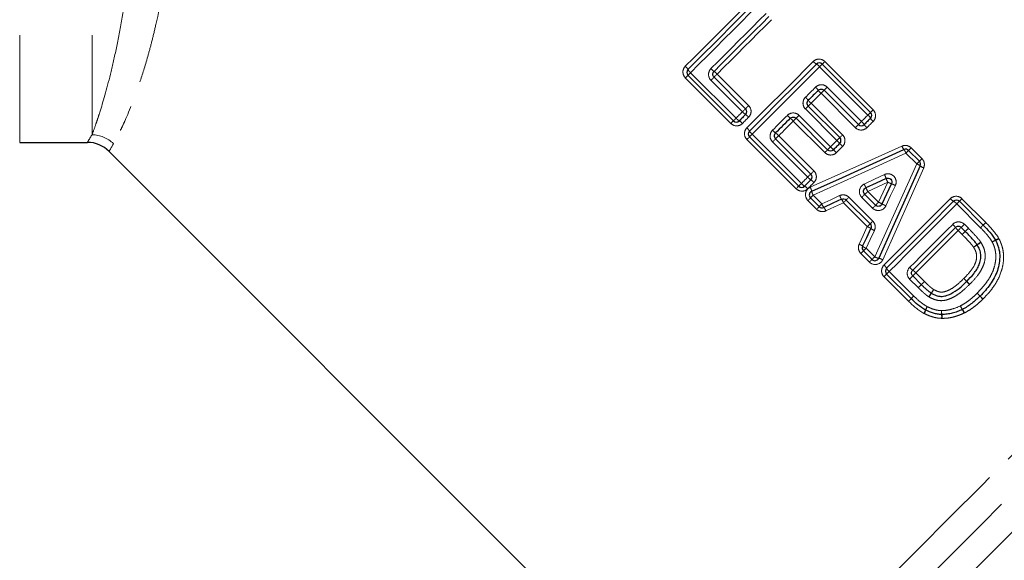
# Model space of a CAD drawing. Units: millimetres. Extents: x 106 to 305, y 25 to 292.
# Drawn here: x 183 to 230, y 156 to 182 of the extents above; entities that cross this region are included whole.
import ezdxf

# ---------------------------------------------------------------- set-up
doc = ezdxf.new("R2010")
doc.units = ezdxf.units.MM
doc.linetypes.add('PHANTOM', pattern=[12.7, 6.35, -1.27, 1.27, -1.27, 1.27, -1.27])

msp = doc.modelspace()

# ---------------------------------------------------------------- linework, layer by layer
at = {"color": 8, "linetype": 'PHANTOM', "lineweight": 18}
for p, q in [((182.582, 231.893), (182.582, 175.893)), ((186.096, 231.893), (186.096, 176.266)), ((223.799, 177.219), (221.453, 179.565)), ((221.708, 179.82), (224.054, 177.473)), ((217.138, 176.813), (214.928, 179.023)), ((215.183, 179.278), (217.393, 177.068)), ((216.473, 179.208), (218.004, 177.678)), ((217.702, 177.377), (216.172, 178.907)), ((221.824, 178.576), (223.49, 176.91)), ((223.189, 176.608), (221.523, 178.275)), ((222.293, 175.984), (220.762, 177.514)), ((221.039, 177.791), (222.569, 176.26)), ((220.454, 177.205), (221.984, 175.675)), ((221.704, 175.395), (220.174, 176.926)), ((218.175, 176.286), (220.566, 173.895)), ((219.465, 176.217), (221.176, 174.505)), ((220.311, 173.64), (217.92, 176.032)), ((220.875, 174.204), (219.163, 175.915)), ((225.902, 175.626), (226.427, 175.101)), ((226.172, 174.846), (225.647, 175.371)), ((221.139, 173.322), (221.561, 172.901)), ((222.879, 173.227), (224.038, 172.068)), ((224.027, 172.696), (223.504, 173.219)), ((223.793, 173.508), (224.316, 172.985)), ((221.306, 172.646), (220.884, 173.067)), ((223.77, 171.8), (222.611, 172.959)), ((229.271, 171.746), (228.116, 172.902)), ((228.371, 173.157), (229.526, 172.001)), ((228.487, 171.913), (228.682, 171.718)), ((229.526, 172.001), (229.4, 171.875)), ((228.38, 171.417), (228.186, 171.611)), ((223.874, 170.077), (223.457, 170.495)), ((223.712, 170.749), (224.129, 170.332)), ((224.838, 169.623), (226.031, 168.43)), ((226.128, 169.554), (226.546, 169.136)), ((225.776, 168.176), (224.583, 169.368)), ((226.244, 168.835), (225.827, 169.252)), ((228.599, 169.135), (228.739, 168.992))]:
    msp.add_line(p, q, dxfattribs=at)
at = {"color": 7, "linetype": 'Continuous', "lineweight": 25}
for p, q in [((221.582, 179.693), (223.928, 177.347)), ((217.265, 176.939), (215.054, 179.149)), ((216.324, 179.059), (217.854, 177.529)), ((223.339, 176.758), (221.672, 178.424)), ((220.902, 177.654), (222.432, 176.123)), ((221.843, 175.534), (220.312, 177.064)), ((220.438, 173.766), (218.046, 176.158)), ((182.582, 175.893), (185.872, 175.893)), ((219.315, 176.067), (221.027, 174.356)), ((186.929, 175.455), (216.245, 146.139)), ((225.775, 175.5), (226.3, 174.975)), ((223.65, 173.365), (224.173, 172.841)), ((221.432, 172.772), (221.01, 173.194)), ((223.903, 171.933), (222.744, 173.092)), ((228.245, 173.03), (229.4, 171.875)), ((228.53, 171.566), (228.335, 171.761)), ((224, 170.204), (223.583, 170.621)), ((225.902, 168.302), (224.709, 169.495)), ((225.978, 169.404), (226.396, 168.987))]:
    msp.add_line(p, q, dxfattribs=at)
at = {"color": 8, "linetype": 'PHANTOM', "lineweight": 18, "flags": 128}
for points in [[(214.926, 179.587), (215.329, 179.989), (215.732, 180.392), (216.136, 180.796), (216.539, 181.2), (216.943, 181.604), (217.347, 182.008), (217.75, 182.411), (218.153, 182.813)], [(218.461, 182.556), (218.052, 182.147), (217.643, 181.738), (217.233, 181.328), (216.822, 180.917), (216.412, 180.507), (216.002, 180.097), (215.592, 179.687), (215.183, 179.278)], [(216.174, 179.475), (216.51, 179.81), (216.845, 180.146), (217.181, 180.482), (217.517, 180.818), (217.853, 181.154), (218.188, 181.489), (218.524, 181.825), (218.858, 182.159)], [(219.116, 181.851), (218.786, 181.521), (218.456, 181.191), (218.126, 180.861), (217.795, 180.53), (217.465, 180.2), (217.134, 179.869), (216.804, 179.539), (216.473, 179.208)], [(217.918, 176.595), (218.32, 176.998), (218.723, 177.401), (219.127, 177.805), (219.531, 178.208), (219.935, 178.612), (220.339, 179.016), (220.742, 179.419), (221.144, 179.822)], [(221.453, 179.565), (221.044, 179.156), (220.634, 178.746), (220.224, 178.336), (219.814, 177.926), (219.404, 177.515), (218.993, 177.105), (218.584, 176.696), (218.175, 176.286)], [(221.453, 179.565), (221.479, 179.59), (221.503, 179.615), (221.525, 179.637), (221.545, 179.656), (221.56, 179.672), (221.572, 179.684), (221.579, 179.691), (221.582, 179.693)], [(221.582, 179.693), (221.584, 179.696), (221.591, 179.703), (221.602, 179.714), (221.618, 179.73), (221.637, 179.749), (221.659, 179.77), (221.683, 179.794), (221.708, 179.82)], [(215.054, 179.149), (215.052, 179.147), (215.045, 179.14), (215.034, 179.129), (215.018, 179.113), (214.999, 179.094), (214.978, 179.072), (214.954, 179.048), (214.928, 179.023)], [(215.054, 179.149), (215.057, 179.152), (215.064, 179.159), (215.076, 179.171), (215.091, 179.186), (215.111, 179.206), (215.133, 179.228), (215.157, 179.252), (215.183, 179.278)], [(216.324, 179.059), (216.321, 179.056), (216.312, 179.047), (216.298, 179.033), (216.278, 179.014), (216.255, 178.99), (216.229, 178.964), (216.201, 178.936), (216.172, 178.907)], [(216.473, 179.208), (216.445, 179.18), (216.417, 179.152), (216.391, 179.126), (216.368, 179.103), (216.349, 179.084), (216.335, 179.07), (216.327, 179.062), (216.324, 179.059)], [(216.827, 144.85), (216.847, 144.869), (217.003, 145.026), (217.314, 145.336), (217.777, 145.799), (218.388, 146.411), (219.142, 147.164), (220.032, 148.055), (221.051, 149.073), (222.189, 150.212), (223.437, 151.46), (224.784, 152.807), (226.219, 154.241), (227.728, 155.751), (229.299, 157.322), (230.919, 158.941), (232.572, 160.595), (234.246, 162.268), (235.924, 163.947), (237.594, 165.617), (239.24, 167.262), (240.847, 168.87), (242.403, 170.426), (243.894, 171.916), (245.306, 173.328), (246.627, 174.65), (247.847, 175.869), (248.954, 176.976), (249.938, 177.961), (250.792, 178.815)], [(217.409, 143.561), (217.429, 143.58), (217.585, 143.737), (217.897, 144.049), (218.362, 144.514), (218.975, 145.127), (219.732, 145.884), (220.626, 146.778), (221.649, 147.801), (222.793, 148.945), (224.048, 150.2), (225.403, 151.555), (226.847, 152.999), (228.367, 154.519), (229.95, 156.102), (231.583, 157.735), (233.252, 159.404), (234.943, 161.095), (236.641, 162.793), (238.332, 164.484), (240.001, 166.153), (241.634, 167.786), (243.218, 169.37), (244.738, 170.89), (246.182, 172.334), (247.537, 173.689), (248.792, 174.944), (249.936, 176.088), (250.96, 177.112), (251.854, 178.006), (252.611, 178.763)], [(220.765, 178.082), (220.826, 178.144), (220.888, 178.205), (220.949, 178.267), (221.01, 178.328), (221.072, 178.39), (221.133, 178.451), (221.195, 178.512), (221.256, 178.574)], [(221.824, 178.576), (221.795, 178.547), (221.767, 178.519), (221.741, 178.493), (221.717, 178.469), (221.698, 178.45), (221.684, 178.436), (221.675, 178.427), (221.672, 178.424)], [(216.245, 146.139), (216.322, 146.216), (216.553, 146.447), (216.936, 146.83), (217.467, 147.36), (218.142, 148.035), (218.954, 148.848), (219.897, 149.791), (220.963, 150.857), (222.142, 152.036), (223.424, 153.317), (224.797, 154.691), (226.251, 156.144), (227.771, 157.664), (229.345, 159.238), (230.959, 160.852), (232.598, 162.492), (234.25, 164.143), (235.898, 165.792), (237.53, 167.423), (239.129, 169.023), (240.684, 170.577), (242.179, 172.072), (243.602, 173.496), (244.941, 174.834), (246.183, 176.077), (247.318, 177.212), (248.337, 178.23)], [(221.523, 178.275), (221.462, 178.214), (221.402, 178.154), (221.341, 178.093), (221.281, 178.033), (221.22, 177.972), (221.16, 177.912), (221.099, 177.851), (221.039, 177.791)], [(221.672, 178.424), (221.669, 178.421), (221.661, 178.413), (221.647, 178.399), (221.628, 178.38), (221.605, 178.357), (221.579, 178.331), (221.551, 178.303), (221.523, 178.275)], [(217.854, 177.529), (217.851, 177.526), (217.842, 177.517), (217.828, 177.502), (217.809, 177.483), (217.786, 177.46), (217.759, 177.434), (217.731, 177.406), (217.702, 177.377)], [(218.004, 177.678), (217.975, 177.649), (217.947, 177.622), (217.921, 177.596), (217.898, 177.573), (217.879, 177.554), (217.865, 177.54), (217.857, 177.531), (217.854, 177.529)], [(220.762, 177.514), (220.79, 177.542), (220.816, 177.568), (220.84, 177.592), (220.861, 177.613), (220.878, 177.63), (220.891, 177.643), (220.899, 177.651), (220.902, 177.654)], [(220.902, 177.654), (220.904, 177.656), (220.912, 177.664), (220.925, 177.677), (220.942, 177.694), (220.962, 177.714), (220.986, 177.738), (221.012, 177.764), (221.039, 177.791)], [(217.393, 177.068), (217.368, 177.042), (217.343, 177.018), (217.321, 176.996), (217.302, 176.976), (217.286, 176.961), (217.274, 176.949), (217.267, 176.942), (217.265, 176.939)], [(217.393, 177.068), (217.432, 177.106), (217.47, 177.145), (217.509, 177.184), (217.548, 177.222), (217.586, 177.261), (217.625, 177.299), (217.663, 177.338), (217.702, 177.377)], [(218.006, 177.115), (217.968, 177.077), (217.93, 177.039), (217.892, 177.001), (217.854, 176.963), (217.816, 176.925), (217.778, 176.887), (217.74, 176.849), (217.702, 176.811)], [(219.166, 176.483), (219.256, 176.573), (219.346, 176.663), (219.436, 176.753), (219.526, 176.843), (219.616, 176.933), (219.706, 177.023), (219.796, 177.113), (219.886, 177.203)], [(220.174, 176.926), (220.201, 176.953), (220.227, 176.979), (220.251, 177.003), (220.272, 177.024), (220.289, 177.041), (220.302, 177.054), (220.31, 177.062), (220.312, 177.064)], [(220.312, 177.064), (220.315, 177.067), (220.323, 177.075), (220.336, 177.088), (220.354, 177.106), (220.375, 177.127), (220.4, 177.151), (220.426, 177.178), (220.454, 177.205)], [(223.49, 176.91), (223.529, 176.948), (223.568, 176.987), (223.606, 177.026), (223.645, 177.064), (223.683, 177.103), (223.722, 177.141), (223.761, 177.18), (223.799, 177.219)], [(223.799, 177.219), (223.825, 177.244), (223.849, 177.269), (223.871, 177.291), (223.891, 177.31), (223.907, 177.326), (223.918, 177.338), (223.925, 177.345), (223.928, 177.347)], [(223.928, 177.347), (223.93, 177.35), (223.937, 177.357), (223.949, 177.368), (223.964, 177.383), (223.983, 177.402), (224.005, 177.424), (224.029, 177.448), (224.054, 177.473)], [(217.138, 176.813), (217.164, 176.838), (217.188, 176.862), (217.209, 176.884), (217.228, 176.903), (217.244, 176.919), (217.255, 176.93), (217.262, 176.937), (217.265, 176.939)], [(220.174, 176.926), (220.085, 176.837), (219.996, 176.748), (219.908, 176.66), (219.819, 176.571), (219.731, 176.482), (219.642, 176.394), (219.553, 176.305), (219.465, 176.217)], [(223.339, 176.758), (223.336, 176.755), (223.327, 176.746), (223.313, 176.732), (223.294, 176.714), (223.271, 176.691), (223.245, 176.665), (223.218, 176.637), (223.189, 176.608)], [(223.49, 176.91), (223.461, 176.881), (223.433, 176.853), (223.407, 176.826), (223.384, 176.803), (223.365, 176.784), (223.35, 176.77), (223.341, 176.761), (223.339, 176.758)], [(224.056, 176.91), (224.018, 176.872), (223.98, 176.834), (223.942, 176.796), (223.904, 176.758), (223.866, 176.72), (223.828, 176.682), (223.79, 176.644), (223.752, 176.606)], [(218.046, 176.158), (218.044, 176.155), (218.037, 176.148), (218.025, 176.137), (218.01, 176.122), (217.991, 176.103), (217.969, 176.081), (217.945, 176.057), (217.92, 176.032)], [(218.046, 176.158), (218.048, 176.16), (218.056, 176.167), (218.067, 176.179), (218.083, 176.195), (218.102, 176.214), (218.125, 176.236), (218.149, 176.261), (218.175, 176.286)], [(219.465, 176.217), (219.436, 176.188), (219.408, 176.16), (219.382, 176.134), (219.36, 176.112), (219.341, 176.093), (219.327, 176.079), (219.318, 176.07), (219.315, 176.067)], [(222.432, 176.123), (222.429, 176.121), (222.421, 176.113), (222.409, 176.1), (222.391, 176.083), (222.37, 176.062), (222.346, 176.038), (222.32, 176.011), (222.293, 175.984)], [(222.569, 176.26), (222.542, 176.233), (222.516, 176.208), (222.493, 176.184), (222.472, 176.163), (222.455, 176.146), (222.442, 176.134), (222.435, 176.126), (222.432, 176.123)], [(219.315, 176.067), (219.312, 176.064), (219.303, 176.055), (219.289, 176.041), (219.27, 176.022), (219.247, 175.999), (219.221, 175.973), (219.192, 175.944), (219.163, 175.915)], [(220.999, 173.712), (222.484, 174.377), (223.972, 175.044), (225.456, 175.709)], [(221.843, 175.534), (221.845, 175.537), (221.853, 175.545), (221.866, 175.558), (221.884, 175.575), (221.905, 175.597), (221.93, 175.621), (221.956, 175.648), (221.984, 175.675)], [(221.984, 175.675), (222.022, 175.714), (222.061, 175.752), (222.1, 175.791), (222.138, 175.83), (222.177, 175.868), (222.215, 175.907), (222.254, 175.945), (222.293, 175.984)], [(222.571, 175.697), (222.533, 175.659), (222.495, 175.621), (222.457, 175.583), (222.419, 175.545), (222.381, 175.507), (222.343, 175.469), (222.305, 175.431), (222.267, 175.393)], [(225.902, 175.626), (225.876, 175.601), (225.852, 175.577), (225.83, 175.555), (225.812, 175.536), (225.796, 175.52), (225.785, 175.509), (225.778, 175.502), (225.775, 175.5)], [(225.647, 175.371), (224.145, 174.689), (222.641, 174.005), (221.139, 173.322)], [(221.704, 175.395), (221.731, 175.422), (221.757, 175.449), (221.781, 175.473), (221.802, 175.494), (221.819, 175.511), (221.832, 175.524), (221.84, 175.531), (221.843, 175.534)], [(225.647, 175.371), (225.672, 175.397), (225.697, 175.421), (225.719, 175.443), (225.738, 175.463), (225.754, 175.478), (225.766, 175.49), (225.773, 175.497), (225.775, 175.5)], [(224.129, 170.332), (224.809, 171.836), (225.491, 173.342), (226.172, 174.846)], [(226.51, 174.656), (225.847, 173.17), (225.182, 171.68), (224.519, 170.193)], [(226.3, 174.975), (226.298, 174.972), (226.291, 174.965), (226.279, 174.953), (226.263, 174.938), (226.244, 174.918), (226.222, 174.896), (226.197, 174.872), (226.172, 174.846)], [(226.3, 174.975), (226.303, 174.977), (226.31, 174.984), (226.321, 174.995), (226.337, 175.011), (226.355, 175.03), (226.377, 175.052), (226.401, 175.076), (226.427, 175.101)], [(220.566, 173.895), (220.605, 173.934), (220.643, 173.972), (220.682, 174.011), (220.721, 174.049), (220.759, 174.088), (220.798, 174.127), (220.836, 174.165), (220.875, 174.204)], [(221.027, 174.356), (221.024, 174.353), (221.015, 174.344), (221.001, 174.33), (220.982, 174.31), (220.958, 174.287), (220.932, 174.261), (220.904, 174.233), (220.875, 174.204)], [(221.176, 174.505), (221.148, 174.477), (221.12, 174.449), (221.094, 174.423), (221.071, 174.4), (221.052, 174.381), (221.038, 174.367), (221.03, 174.359), (221.027, 174.356)], [(223.621, 173.868), (224.113, 174.098), (224.604, 174.328)], [(220.311, 173.64), (220.337, 173.665), (220.361, 173.689), (220.382, 173.711), (220.401, 173.73), (220.417, 173.746), (220.428, 173.757), (220.435, 173.764), (220.438, 173.766)], [(220.566, 173.895), (220.54, 173.869), (220.516, 173.845), (220.494, 173.823), (220.475, 173.803), (220.459, 173.788), (220.447, 173.776), (220.44, 173.769), (220.438, 173.766)], [(221.179, 173.942), (221.141, 173.904), (221.103, 173.866), (221.065, 173.828), (221.027, 173.79), (220.989, 173.752), (220.951, 173.714), (220.913, 173.676), (220.875, 173.638)], [(224.764, 173.957), (224.278, 173.732), (223.793, 173.508)], [(224.316, 172.985), (224.54, 173.471), (224.764, 173.957)], [(225.135, 173.797), (224.906, 173.305), (224.676, 172.814)], [(221.01, 173.194), (221.013, 173.196), (221.02, 173.203), (221.031, 173.215), (221.047, 173.231), (221.067, 173.25), (221.089, 173.272), (221.113, 173.297), (221.139, 173.322)], [(221.561, 172.901), (221.993, 173.103), (222.426, 173.305)], [(222.744, 173.092), (222.746, 173.094), (222.754, 173.102), (222.766, 173.114), (222.783, 173.131), (222.803, 173.151), (222.827, 173.175), (222.852, 173.2), (222.879, 173.227)], [(223.504, 173.219), (223.532, 173.247), (223.559, 173.275), (223.585, 173.3), (223.607, 173.322), (223.625, 173.34), (223.638, 173.354), (223.647, 173.362), (223.65, 173.365)], [(223.793, 173.508), (223.765, 173.48), (223.738, 173.453), (223.713, 173.428), (223.692, 173.407), (223.674, 173.389), (223.66, 173.376), (223.652, 173.367), (223.65, 173.365)], [(220.884, 173.067), (220.909, 173.093), (220.933, 173.117), (220.955, 173.139), (220.974, 173.157), (220.989, 173.173), (221.001, 173.184), (221.008, 173.191), (221.01, 173.194)], [(221.306, 172.646), (221.331, 172.671), (221.355, 172.695), (221.377, 172.717), (221.396, 172.736), (221.411, 172.751), (221.423, 172.763), (221.43, 172.77), (221.432, 172.772)], [(221.432, 172.772), (221.434, 172.774), (221.442, 172.782), (221.453, 172.793), (221.469, 172.809), (221.488, 172.828), (221.511, 172.851), (221.535, 172.875), (221.561, 172.901)], [(222.611, 172.959), (222.183, 172.762), (221.756, 172.564)], [(222.611, 172.959), (222.637, 172.985), (222.662, 173.011), (222.685, 173.034), (222.705, 173.054), (222.722, 173.07), (222.734, 173.082), (222.741, 173.089), (222.744, 173.092)], [(224.173, 172.841), (224.17, 172.839), (224.162, 172.83), (224.148, 172.817), (224.13, 172.799), (224.108, 172.777), (224.083, 172.751), (224.056, 172.724), (224.027, 172.696)], [(224.173, 172.841), (224.176, 172.844), (224.184, 172.852), (224.197, 172.866), (224.215, 172.883), (224.237, 172.905), (224.261, 172.93), (224.288, 172.957), (224.316, 172.985)], [(224.581, 169.932), (224.983, 170.335), (225.387, 170.738), (225.79, 171.141), (226.194, 171.545), (226.598, 171.949), (227.002, 172.353), (227.405, 172.756), (227.808, 173.159)], [(228.116, 172.902), (227.707, 172.493), (227.297, 172.083), (226.887, 171.673), (226.477, 171.262), (226.067, 170.852), (225.657, 170.442), (225.247, 170.032), (224.838, 169.623)], [(228.116, 172.902), (228.142, 172.927), (228.166, 172.952), (228.188, 172.974), (228.208, 172.993), (228.224, 173.009), (228.235, 173.021), (228.242, 173.028), (228.245, 173.03)], [(228.245, 173.03), (228.247, 173.033), (228.254, 173.04), (228.266, 173.051), (228.281, 173.066), (228.3, 173.085), (228.322, 173.107), (228.346, 173.131), (228.371, 173.157)], [(223.375, 170.945), (223.573, 171.372), (223.77, 171.8)], [(223.903, 171.933), (223.9, 171.93), (223.893, 171.923), (223.881, 171.911), (223.865, 171.894), (223.845, 171.874), (223.822, 171.851), (223.797, 171.826), (223.77, 171.8)], [(224.038, 172.068), (224.011, 172.041), (223.986, 172.016), (223.963, 171.992), (223.942, 171.972), (223.926, 171.955), (223.913, 171.943), (223.906, 171.935), (223.903, 171.933)], [(225.829, 169.82), (226.09, 170.081), (226.351, 170.343), (226.613, 170.604), (226.874, 170.865), (227.135, 171.127), (227.397, 171.388), (227.658, 171.65), (227.919, 171.911)], [(228.335, 171.761), (228.338, 171.764), (228.347, 171.773), (228.361, 171.787), (228.381, 171.806), (228.404, 171.829), (228.43, 171.856), (228.458, 171.884), (228.487, 171.913)], [(229.271, 171.746), (229.297, 171.772), (229.322, 171.796), (229.344, 171.819), (229.363, 171.838), (229.379, 171.854), (229.39, 171.865), (229.398, 171.873), (229.4, 171.875)], [(229.272, 171.746), (229.297, 171.772), (229.322, 171.796), (229.344, 171.818), (229.363, 171.838), (229.379, 171.854), (229.391, 171.865), (229.398, 171.872), (229.4, 171.875)], [(229.4, 171.875), (229.402, 171.877), (229.409, 171.884), (229.421, 171.896), (229.436, 171.911), (229.455, 171.93), (229.477, 171.952), (229.501, 171.976), (229.526, 172.001)], [(224.116, 171.615), (223.914, 171.182), (223.712, 170.749)], [(228.186, 171.611), (227.929, 171.354), (227.672, 171.097), (227.414, 170.84), (227.157, 170.583), (226.9, 170.325), (226.642, 170.068), (226.385, 169.811), (226.128, 169.554)], [(228.335, 171.761), (228.332, 171.758), (228.324, 171.75), (228.31, 171.736), (228.291, 171.717), (228.268, 171.694), (228.242, 171.668), (228.214, 171.64), (228.186, 171.611)], [(228.38, 171.417), (228.409, 171.446), (228.437, 171.473), (228.463, 171.499), (228.486, 171.522), (228.504, 171.541), (228.518, 171.555), (228.527, 171.564), (228.53, 171.566)], [(228.682, 171.718), (228.653, 171.689), (228.625, 171.661), (228.598, 171.635), (228.575, 171.612), (228.556, 171.593), (228.542, 171.578), (228.533, 171.569), (228.53, 171.566)], [(223.583, 170.621), (223.581, 170.618), (223.574, 170.611), (223.562, 170.6), (223.547, 170.585), (223.528, 170.566), (223.506, 170.544), (223.482, 170.52), (223.457, 170.495)], [(223.712, 170.749), (223.686, 170.724), (223.662, 170.699), (223.639, 170.677), (223.62, 170.658), (223.604, 170.642), (223.593, 170.63), (223.585, 170.623), (223.583, 170.621)], [(224, 170.204), (223.998, 170.201), (223.991, 170.194), (223.979, 170.183), (223.964, 170.168), (223.945, 170.149), (223.923, 170.127), (223.899, 170.103), (223.874, 170.077)], [(224.129, 170.332), (224.103, 170.307), (224.079, 170.282), (224.056, 170.26), (224.037, 170.241), (224.021, 170.225), (224.01, 170.213), (224.003, 170.206), (224, 170.204)], [(224.709, 169.495), (224.707, 169.492), (224.7, 169.485), (224.688, 169.474), (224.673, 169.459), (224.654, 169.44), (224.632, 169.418), (224.608, 169.394), (224.583, 169.368)], [(224.709, 169.495), (224.712, 169.497), (224.719, 169.504), (224.73, 169.516), (224.746, 169.532), (224.766, 169.551), (224.788, 169.573), (224.812, 169.598), (224.838, 169.623)], [(225.827, 169.252), (225.856, 169.281), (225.884, 169.309), (225.91, 169.336), (225.933, 169.359), (225.952, 169.378), (225.967, 169.392), (225.975, 169.401), (225.978, 169.404)], [(225.978, 169.404), (225.981, 169.407), (225.99, 169.416), (226.004, 169.43), (226.023, 169.448), (226.046, 169.471), (226.071, 169.497), (226.099, 169.525), (226.128, 169.554)], [(226.244, 168.835), (226.273, 168.864), (226.301, 168.892), (226.328, 168.918), (226.351, 168.941), (226.37, 168.96), (226.384, 168.975), (226.393, 168.984), (226.396, 168.987)], [(226.396, 168.987), (226.399, 168.989), (226.407, 168.998), (226.421, 169.012), (226.44, 169.031), (226.463, 169.054), (226.489, 169.08), (226.517, 169.107), (226.546, 169.136)], [(228.459, 169.278), (228.486, 169.25), (228.513, 169.223), (228.537, 169.198), (228.558, 169.177), (228.576, 169.159), (228.589, 169.146), (228.597, 169.138), (228.599, 169.135)], [(228.459, 169.278), (228.487, 169.25), (228.514, 169.224), (228.538, 169.2), (228.56, 169.178), (228.578, 169.161), (228.591, 169.148), (228.599, 169.14), (228.602, 169.137)], [(228.602, 169.137), (228.605, 169.135), (228.613, 169.127), (228.626, 169.114), (228.644, 169.096), (228.665, 169.075), (228.69, 169.051), (228.717, 169.025), (228.744, 168.997)], [(226.031, 168.43), (226.005, 168.405), (225.981, 168.38), (225.958, 168.358), (225.939, 168.339), (225.923, 168.323), (225.912, 168.311), (225.905, 168.304), (225.902, 168.302)], [(225.776, 168.176), (225.801, 168.201), (225.825, 168.225), (225.847, 168.247), (225.866, 168.266), (225.881, 168.281), (225.893, 168.292), (225.9, 168.299), (225.902, 168.302)]]:
    msp.add_lwpolyline(points, dxfattribs=at)
at = {"color": 7, "linetype": 'Continuous', "lineweight": 25, "flags": 128}
for points in [[(215.054, 179.432), (215.46, 179.838), (215.867, 180.245), (216.274, 180.652), (216.681, 181.059), (217.088, 181.466), (217.495, 181.873), (217.901, 182.279), (218.307, 182.685)], [(218.987, 182.005), (218.655, 181.673), (218.322, 181.34), (217.989, 181.007), (217.656, 180.674), (217.323, 180.341), (216.99, 180.008), (216.657, 179.675), (216.324, 179.342)], [(218.046, 176.441), (218.452, 176.847), (218.858, 177.253), (219.265, 177.66), (219.672, 178.067), (220.08, 178.474), (220.486, 178.881), (220.893, 179.288), (221.299, 179.693)], [(221.389, 178.424), (221.328, 178.363), (221.268, 178.302), (221.207, 178.241), (221.146, 178.18), (221.085, 178.119), (221.024, 178.058), (220.963, 177.997), (220.902, 177.936)], [(217.854, 177.246), (217.816, 177.207), (217.777, 177.169), (217.739, 177.131), (217.701, 177.092), (217.662, 177.054), (217.624, 177.016), (217.586, 176.978), (217.547, 176.939)], [(220.03, 177.064), (219.94, 176.975), (219.851, 176.886), (219.762, 176.796), (219.672, 176.707), (219.583, 176.618), (219.494, 176.529), (219.404, 176.439), (219.315, 176.35)], [(223.928, 177.064), (223.889, 177.026), (223.851, 176.988), (223.813, 176.95), (223.775, 176.911), (223.736, 176.873), (223.698, 176.835), (223.66, 176.796), (223.621, 176.758)], [(222.432, 175.841), (222.394, 175.802), (222.355, 175.764), (222.317, 175.726), (222.279, 175.687), (222.24, 175.649), (222.202, 175.611), (222.164, 175.572), (222.126, 175.534)], [(221.069, 173.517), (222.563, 174.191), (224.058, 174.867), (225.552, 175.541)], [(226.341, 174.751), (225.669, 173.256), (224.996, 171.758), (224.324, 170.263)], [(221.027, 174.073), (220.988, 174.034), (220.95, 173.996), (220.912, 173.958), (220.874, 173.92), (220.835, 173.881), (220.797, 173.843), (220.759, 173.805), (220.72, 173.766)], [(224.684, 174.142), (224.195, 173.915), (223.707, 173.687)], [(224.496, 172.899), (224.723, 173.388), (224.949, 173.877)], [(222.518, 173.132), (222.088, 172.932), (221.658, 172.732)], [(224.709, 169.778), (225.115, 170.183), (225.522, 170.59), (225.928, 170.997), (226.336, 171.404), (226.743, 171.811), (227.15, 172.218), (227.556, 172.624), (227.962, 173.03)], [(223.543, 170.847), (223.743, 171.276), (223.943, 171.707)], [(228.053, 171.761), (227.793, 171.502), (227.534, 171.243), (227.275, 170.983), (227.015, 170.724), (226.756, 170.465), (226.497, 170.205), (226.237, 169.946), (225.978, 169.687)]]:
    msp.add_lwpolyline(points, dxfattribs=at)
at = {"color": 8, "linetype": 'PHANTOM', "lineweight": 18}
for centre, radius, start, end in [((214.564, 179.154), 0.564, 29.5255, 50.0457), ((215.548, 179.713), 0.568, 209.6414, 230.0099), ((216.828, 180.058), 0.876, 221.7369, 234.8717), ((221.577, 180.184), 0.564, 219.9546, 240.4764), ((221.018, 179.2), 0.568, 39.9926, 60.3555), ((215.824, 178.63), 0.87, 41.7165, 54.9455), ((220.673, 177.92), 0.876, 35.1253, 48.2639), ((219.641, 176.888), 1.64, 39.7505, 46.7468), ((222.101, 178.923), 0.869, 215.0536, 228.2868), ((222.153, 178.975), 1.626, 219.7059, 226.762), ((217.828, 177.433), 0.568, 219.9891, 240.359), ((218.226, 177.83), 0.693, 220.886, 237.5199), ((217.485, 176.665), 0.688, 40.8559, 57.6174), ((221.889, 179.136), 2.783, 223.9702, 228.0889), ((218.184, 175.007), 2.764, 43.9636, 48.1114), ((223.434, 176.784), 0.568, 29.6394, 50.0109), ((224.418, 177.342), 0.564, 209.5252, 230.0459), ((217.27, 176.449), 0.564, 39.9525, 60.4764), ((217.556, 176.163), 0.564, 29.5255, 50.0457), ((223.037, 176.386), 0.693, 32.476, 49.1166), ((224.202, 177.126), 0.688, 212.3848, 229.1449), ((186.071, 174.743), 1.523, 45.486, 89.0629), ((218.54, 176.722), 0.568, 209.6414, 230.0099), ((219.819, 177.066), 0.876, 221.7369, 234.8717), ((218.816, 175.638), 0.869, 41.7154, 54.9466), ((238.005, 191.626), 22.608, 224.8734, 225.3802), ((219.944, 173.565), 3.372, 42.4491, 45.8485), ((224.897, 178.094), 3.34, 222.4281, 225.8598), ((225.967, 175.889), 0.542, 199.3431, 219.9665), ((206.481, 159.678), 22.275, 44.8714, 45.3859), ((225.101, 175.176), 0.58, 19.6433, 38.9435), ((225.978, 174.3), 0.58, 51.1479, 70.4489), ((226.689, 175.167), 0.542, 230.1327, 250.7425), ((221.399, 174.658), 0.693, 220.887, 237.5204), ((223.136, 173.589), 1.644, 19.6685, 26.7262), ((221.001, 174.26), 0.568, 219.9903, 240.3578), ((220.443, 173.276), 0.564, 39.9543, 60.4754), ((220.418, 173.392), 0.663, 10.8785, 28.8133), ((220.658, 173.492), 0.688, 40.8533, 57.6186), ((230.633, 177.075), 7.711, 204.5807, 206.0634), ((219.9, 171.752), 4.27, 24.2867, 26.9593), ((226.506, 174.823), 1.946, 200.4961, 206.4468), ((225.63, 175.703), 1.949, 243.6144, 249.5548), ((224.397, 172.327), 1.645, 63.3316, 70.3859), ((221.69, 173.628), 0.63, 190.1431, 209.0602), ((223.301, 173.659), 0.944, 201.9924, 213.9394), ((222.103, 173.101), 0.578, 200.2486, 219.632), ((221.247, 172.379), 0.542, 19.9643, 40.6236), ((221.818, 172.644), 0.854, 21.6968, 34.8899), ((222.565, 169.094), 4.267, 63.0985, 65.773), ((227.868, 179.81), 7.691, 243.9911, 245.4777), ((228.24, 173.521), 0.564, 219.9537, 240.4774), ((227.681, 172.537), 0.568, 39.9921, 60.3559), ((223.455, 171.008), 0.853, 55.1027, 68.3092), ((227.337, 171.258), 0.875, 35.1232, 48.2674), ((224.47, 172.491), 0.945, 236.0662, 248.003), ((228.764, 172.26), 0.869, 215.0502, 228.2895), ((98.404, 302.913), 184.892, 314.66698, 314.73256), ((322.919, 76.35), 134.072, 134.65817, 134.74992), ((223.19, 170.435), 0.542, 49.3793, 70.0363), ((223.912, 171.292), 0.578, 230.3672, 249.7486), ((226.038, 175.116), 5.198, 303.8805, 306.2076), ((226.867, 174.287), 4.054, 300.6755, 303.6578), ((231.611, 167.557), 4.194, 123.7193, 126.6444), ((230.945, 168.222), 3.255, 120.4603, 124.2262), ((230.878, 169.355), 1.993, 116.1713, 121.4407), ((230.624, 169.606), 1.648, 112.065, 118.4496), ((229.296, 172.626), 1.642, 295.3769, 301.667), ((229.514, 172.404), 1.362, 291.1188, 298.7202), ((224.434, 170.884), 0.631, 241.0336, 259.9391), ((224.2, 169.611), 0.664, 61.284, 79.1949), ((224.219, 169.5), 0.564, 29.5235, 50.0463), ((225.203, 170.058), 0.568, 209.6425, 230.0111), ((226.483, 170.403), 0.876, 221.7404, 234.8702), ((225.479, 168.975), 0.869, 41.7137, 54.9483), ((292.25, 103.947), 92.556, 135.35674, 135.48965), ((144.965, 249.354), 114.413, 315.37631, 315.4823), ((263.435, 131.675), 52.441, 135.5014, 135.7001), ((229.845, 166.465), 3.637, 144.6313, 148.003), ((229.375, 166.943), 2.97, 146.8992, 151.0253), ((223.161, 171.16), 4.531, 325.1424, 327.8117), ((223.784, 170.541), 3.679, 327.5123, 330.798), ((247.455, 187.325), 26.242, 225.6344, 226.0711), ((248.192, 187.064), 26.58, 224.1045, 224.5356), ((212.654, 152.071), 23.295, 44.0884, 44.5803), ((209.142, 147.573), 28.968, 45.6451, 46.0407), ((197.654, 195.826), 39.443, 315.4848, 315.7442), ((229.424, 168.494), 1.254, 205.5839, 214.6236), ((229.458, 168.452), 1.268, 203.205, 212.1324), ((225.273, 168.298), 1.438, 330.3834, 337.5792), ((225.4, 168.174), 1.284, 332.4354, 340.5123), ((228.202, 167.06), 1.742, 150.6383, 156.6759), ((228.062, 167.204), 1.55, 152.7154, 159.5102), ((228.335, 167.625), 0.959, 174.2448, 185.5749), ((228.283, 167.684), 0.903, 177.6679, 189.7482), ((226.575, 167.432), 0.811, 353.7986, 7.084), ((226.636, 167.381), 0.772, 357.2257, 11.2542), ((227.45, 167.169), 1.115, 22.9141, 33.054), ((227.482, 167.133), 1.117, 25.3131, 35.4595)]:
    msp.add_arc(centre, radius, start, end, dxfattribs=at)
at = {"color": 7, "linetype": 'Continuous', "lineweight": 25}
for centre, radius, start, end in [((215.196, 179.291), 0.2, 135, 225), ((221.44, 179.552), 0.2, 45, 135), ((217.712, 177.387), 0.2, 315, 45), ((223.786, 177.206), 0.2, 315, 45), ((217.406, 177.081), 0.2, 225, 315), ((223.48, 176.899), 0.2, 225, 315), ((218.187, 176.299), 0.2, 135, 225), ((222.291, 175.982), 0.2, 315, 45), ((185.87, 174.393), 1.5, 44.9947, 89.8767), ((221.984, 175.676), 0.2, 225, 315), ((225.634, 175.358), 0.2, 45, 114.2932), ((226.159, 174.833), 0.2, 335.7972, 45), ((220.885, 174.214), 0.2, 315, 45), ((220.579, 173.908), 0.2, 225, 315), ((221.152, 173.335), 0.2, 114.2932, 225), ((221.573, 172.913), 0.2, 225, 294.9251), ((228.103, 172.889), 0.2, 45, 135), ((223.724, 170.762), 0.2, 155.0749, 225), ((229.826, 171.043), 0.2, 26.9443, 30.199), ((224.142, 170.345), 0.2, 225, 335.7972), ((224.851, 169.636), 0.2, 135, 225), ((229.106, 168.565), 0.2, 314.2127, 315.7454), ((226.044, 168.443), 0.2, 225, 225.548), ((226.696, 167.927), 0.2, 242.0683, 244.3236), ((227.391, 167.731), 0.2, 266.9599, 270.5688), ((228.298, 167.958), 0.2, 295.4108, 297.8184)]:
    msp.add_arc(centre, radius, start, end, dxfattribs=at)
at = {"color": 8, "linetype": 'PHANTOM', "lineweight": 18}
for points, knots in [([(186.096, 176.266), (186.142, 176.386), (186.198, 176.536), (186.293, 176.808), (186.327, 176.907), (186.399, 177.121), (186.437, 177.236), (186.632, 177.851), (186.809, 178.463), (187.081, 179.569), (187.173, 179.968), (187.354, 180.832), (187.445, 181.296), (187.702, 182.759), (187.858, 183.835), (187.99, 185.006)], [0, 0, 0, 0, 0.125, 0.125, 0.1875, 0.1875, 0.25, 0.25, 0.5, 0.5, 0.625, 0.625, 0.75, 0.75, 1, 1, 1, 1]), ([(189.814, 185.012), (189.645, 183.779), (189.436, 182.642), (189.141, 181.352), (189.08, 181.1), (188.956, 180.611), (188.893, 180.373), (188.701, 179.688), (188.571, 179.266), (188.184, 178.104), (187.928, 177.463), (187.643, 176.825), (187.587, 176.705), (187.482, 176.484), (187.431, 176.383), (187.29, 176.103), (187.207, 175.951), (187.139, 175.829)], [0, 0, 0, 0, 0.25, 0.25, 0.3125, 0.3125, 0.375, 0.375, 0.5, 0.5, 0.75, 0.75, 0.8125, 0.8125, 0.875, 0.875, 1, 1, 1, 1]), ([(221.708, 179.82), (221.633, 179.894), (221.53, 179.937), (221.322, 179.938), (221.219, 179.896), (221.144, 179.822)], [0, 0, 0, 0, 0.5, 0.5, 1, 1, 1, 1]), ([(214.926, 179.587), (214.852, 179.512), (214.81, 179.409), (214.811, 179.201), (214.854, 179.098), (214.928, 179.023)], [0, 0, 0, 0, 0.5, 0.5, 1, 1, 1, 1]), ([(216.174, 179.475), (216.099, 179.4), (216.056, 179.296), (216.055, 179.087), (216.097, 178.982), (216.172, 178.907)], [0, 0, 0, 0, 0.5, 0.5, 1, 1, 1, 1]), ([(221.824, 178.576), (221.749, 178.651), (221.644, 178.693), (221.435, 178.692), (221.331, 178.649), (221.256, 178.574)], [0, 0, 0, 0, 0.5, 0.5, 1, 1, 1, 1]), ([(220.765, 178.082), (220.69, 178.007), (220.646, 177.903), (220.645, 177.694), (220.687, 177.589), (220.762, 177.514)], [0, 0, 0, 0, 0.5, 0.5, 1, 1, 1, 1]), ([(218.006, 177.115), (218.08, 177.189), (218.122, 177.293), (218.121, 177.501), (218.078, 177.604), (218.004, 177.678)], [0, 0, 0, 0, 0.5, 0.5, 1, 1, 1, 1]), ([(220.454, 177.205), (220.379, 177.28), (220.274, 177.323), (220.064, 177.321), (219.961, 177.278), (219.886, 177.203)], [0, 0, 0, 0, 0.5, 0.5, 1, 1, 1, 1]), ([(224.056, 176.91), (224.131, 176.984), (224.172, 177.088), (224.171, 177.296), (224.129, 177.399), (224.054, 177.473)], [0, 0, 0, 0, 0.5, 0.5, 1, 1, 1, 1]), ([(217.138, 176.813), (217.213, 176.738), (217.316, 176.696), (217.524, 176.695), (217.628, 176.736), (217.702, 176.811)], [0, 0, 0, 0, 0.5, 0.5, 1, 1, 1, 1]), ([(217.918, 176.595), (217.843, 176.521), (217.801, 176.417), (217.803, 176.209), (217.845, 176.106), (217.92, 176.032)], [0, 0, 0, 0, 0.5, 0.5, 1, 1, 1, 1]), ([(223.189, 176.608), (223.263, 176.534), (223.367, 176.491), (223.575, 176.49), (223.678, 176.532), (223.752, 176.606)], [0, 0, 0, 0, 0.5, 0.5, 1, 1, 1, 1]), ([(185.872, 175.897), (185.88, 175.911), (185.897, 175.939), (186.029, 176.156), (186.096, 176.266)], [0, 0, 0, 0, 0.490804, 1, 1, 1, 1]), ([(219.166, 176.483), (219.091, 176.408), (219.048, 176.304), (219.046, 176.095), (219.088, 175.99), (219.163, 175.915)], [0, 0, 0, 0, 0.5, 0.5, 1, 1, 1, 1]), ([(222.571, 175.697), (222.646, 175.771), (222.687, 175.875), (222.686, 176.083), (222.643, 176.186), (222.569, 176.26)], [0, 0, 0, 0, 0.5, 0.5, 1, 1, 1, 1]), ([(187.139, 175.829), (187.02, 175.614), (186.898, 175.395), (186.931, 175.456), (186.932, 175.457)], [0, 0, 0, 0, 0.981945, 1, 1, 1, 1]), ([(225.902, 175.626), (225.844, 175.683), (225.77, 175.722), (225.612, 175.752), (225.529, 175.742), (225.456, 175.709)], [0, 0, 0, 0, 0.5, 0.5, 1, 1, 1, 1]), ([(221.704, 175.395), (221.778, 175.321), (221.881, 175.278), (222.089, 175.277), (222.193, 175.319), (222.267, 175.393)], [0, 0, 0, 0, 0.5, 0.5, 1, 1, 1, 1]), ([(226.51, 174.656), (226.543, 174.729), (226.552, 174.812), (226.523, 174.97), (226.484, 175.044), (226.427, 175.101)], [0, 0, 0, 0, 0.5, 0.5, 1, 1, 1, 1]), ([(221.179, 173.942), (221.253, 174.016), (221.295, 174.12), (221.294, 174.328), (221.251, 174.431), (221.176, 174.505)], [0, 0, 0, 0, 0.5, 0.5, 1, 1, 1, 1]), ([(225.135, 173.797), (225.17, 173.872), (225.181, 173.956), (225.154, 174.116), (225.114, 174.193), (224.999, 174.307), (224.923, 174.347), (224.762, 174.374), (224.678, 174.363), (224.604, 174.328)], [0, 0, 0, 0, 0.25, 0.25, 0.5, 0.5, 0.75, 0.75, 1, 1, 1, 1]), ([(220.999, 173.712), (220.881, 173.659), (220.795, 173.547), (220.75, 173.294), (220.792, 173.159), (220.884, 173.067)], [0, 0, 0, 0, 0.5, 0.5, 1, 1, 1, 1]), ([(223.621, 173.868), (223.504, 173.813), (223.417, 173.7), (223.371, 173.447), (223.412, 173.311), (223.504, 173.219)], [0, 0, 0, 0, 0.5, 0.5, 1, 1, 1, 1]), ([(220.311, 173.64), (220.386, 173.566), (220.489, 173.523), (220.697, 173.522), (220.8, 173.564), (220.875, 173.638)], [0, 0, 0, 0, 0.5, 0.5, 1, 1, 1, 1]), ([(222.879, 173.227), (222.821, 173.285), (222.745, 173.324), (222.584, 173.351), (222.5, 173.34), (222.426, 173.305)], [0, 0, 0, 0, 0.5, 0.5, 1, 1, 1, 1]), ([(228.371, 173.157), (228.296, 173.231), (228.193, 173.274), (227.985, 173.275), (227.882, 173.233), (227.808, 173.159)], [0, 0, 0, 0, 0.5, 0.5, 1, 1, 1, 1]), ([(224.027, 172.696), (224.119, 172.604), (224.256, 172.563), (224.509, 172.61), (224.621, 172.696), (224.676, 172.814)], [0, 0, 0, 0, 0.5, 0.5, 1, 1, 1, 1]), ([(221.306, 172.646), (221.364, 172.588), (221.439, 172.549), (221.598, 172.52), (221.682, 172.53), (221.756, 172.564)], [0, 0, 0, 0, 0.5, 0.5, 1, 1, 1, 1]), ([(224.116, 171.615), (224.151, 171.689), (224.163, 171.774), (224.135, 171.934), (224.096, 172.009), (224.038, 172.068)], [0, 0, 0, 0, 0.5, 0.5, 1, 1, 1, 1]), ([(228.487, 171.913), (228.412, 171.988), (228.307, 172.03), (228.098, 172.029), (227.994, 171.986), (227.919, 171.911)], [0, 0, 0, 0, 0.5, 0.5, 1, 1, 1, 1]), ([(228.935, 170.8), (228.905, 170.845), (228.872, 170.888), (228.838, 170.929), (228.786, 170.99), (228.733, 171.05), (228.678, 171.109), (228.622, 171.17), (228.565, 171.229), (228.507, 171.288), (228.465, 171.331), (228.423, 171.374), (228.38, 171.417)], [0, 0, 0, 0, 0.0001612459, 0.0001612459, 0.0001612459, 0.0004020702, 0.0004020702, 0.0004020702, 0.0006492788, 0.0006492788, 0.0006492788, 0.0008295314, 0.0008295314, 0.0008295314, 0.0008295314]), ([(228.683, 171.717), (228.789, 171.61), (228.894, 171.503), (229.099, 171.282), (229.198, 171.169), (229.283, 171.045)], [0, 0, 0, 0, 0.5, 0.5, 1, 1, 1, 1]), ([(229.839, 171.055), (229.801, 171.12), (229.762, 171.183), (229.673, 171.303), (229.625, 171.361), (229.481, 171.533), (229.377, 171.641), (229.272, 171.746)], [0, 0, 0, 0, 0.25, 0.25, 0.5, 0.5, 1, 1, 1, 1]), ([(223.375, 170.945), (223.341, 170.87), (223.331, 170.787), (223.36, 170.627), (223.399, 170.553), (223.457, 170.495)], [0, 0, 0, 0, 0.5, 0.5, 1, 1, 1, 1]), ([(229.295, 171.027), (229.345, 170.945), (229.392, 170.861), (229.46, 170.679), (229.482, 170.586), (229.504, 170.396), (229.501, 170.298), (229.474, 170.107), (229.447, 170.014), (229.38, 169.836), (229.339, 169.749), (229.242, 169.582), (229.187, 169.504), (229.011, 169.276), (228.879, 169.135), (228.744, 168.997)], [0, 0, 0, 0, 0.125, 0.125, 0.25, 0.25, 0.375, 0.375, 0.5, 0.5, 0.625, 0.625, 0.75, 0.75, 1, 1, 1, 1]), ([(229.106, 168.565), (229.188, 168.648), (229.269, 168.732), (229.422, 168.907), (229.494, 168.998), (229.63, 169.185), (229.693, 169.281), (229.806, 169.485), (229.855, 169.592), (229.936, 169.81), (229.967, 169.921), (230.009, 170.151), (230.018, 170.269), (230.013, 170.503), (229.999, 170.618), (229.952, 170.786), (229.936, 170.841), (229.892, 170.95), (229.865, 171.003), (229.839, 171.055)], [0, 0, 0, 0, 0.125, 0.125, 0.25, 0.25, 0.375, 0.375, 0.5, 0.5, 0.625, 0.625, 0.75, 0.75, 0.875, 0.875, 0.9375, 0.9375, 1, 1, 1, 1]), ([(230.168, 171.209), (230.2, 171.148), (230.23, 171.087), (230.282, 170.961), (230.303, 170.896), (230.342, 170.765), (230.356, 170.698), (230.379, 170.565), (230.388, 170.498), (230.397, 170.297), (230.393, 170.16), (230.356, 169.89), (230.325, 169.757), (230.2, 169.373), (230.074, 169.13), (229.843, 168.795), (229.759, 168.689), (229.583, 168.482), (229.488, 168.384), (229.393, 168.286)], [0, 0, 0, 0, 0.0625, 0.0625, 0.125, 0.125, 0.1875, 0.1875, 0.25, 0.25, 0.375, 0.375, 0.5, 0.5, 0.75, 0.75, 0.875, 0.875, 1, 1, 1, 1]), ([(228.459, 169.278), (228.561, 169.382), (228.663, 169.488), (228.846, 169.714), (228.932, 169.833), (229.022, 170.033), (229.047, 170.101), (229.08, 170.243), (229.088, 170.317), (229.079, 170.463), (229.062, 170.536), (229.011, 170.674), (228.974, 170.737), (228.935, 170.8)], [0, 0, 0, 0, 0.25, 0.25, 0.5, 0.5, 0.625, 0.625, 0.75, 0.75, 0.875, 0.875, 1, 1, 1, 1]), ([(223.874, 170.077), (223.966, 169.986), (224.101, 169.943), (224.354, 169.989), (224.466, 170.075), (224.519, 170.193)], [0, 0, 0, 0, 0.5, 0.5, 1, 1, 1, 1]), ([(224.581, 169.932), (224.506, 169.858), (224.465, 169.754), (224.466, 169.546), (224.508, 169.443), (224.583, 169.368)], [0, 0, 0, 0, 0.5, 0.5, 1, 1, 1, 1]), ([(225.829, 169.82), (225.754, 169.745), (225.711, 169.641), (225.709, 169.432), (225.751, 169.327), (225.827, 169.252)], [0, 0, 0, 0, 0.5, 0.5, 1, 1, 1, 1]), ([(226.546, 169.136), (226.579, 169.104), (226.611, 169.071), (226.645, 169.039), (226.686, 168.999), (226.728, 168.96), (226.771, 168.922), (226.818, 168.88), (226.866, 168.839), (226.916, 168.801), (226.941, 168.782), (226.968, 168.764), (226.995, 168.746)], [0, 0, 0, 0, 0.0001388563, 0.0001388563, 0.0001388563, 0.0003110682, 0.0003110682, 0.0003110682, 0.0004997004, 0.0004997004, 0.0004997004, 0.0005967294, 0.0005967294, 0.0005967294, 0.0005967294]), ([(228.739, 168.992), (228.606, 168.861), (228.469, 168.732), (228.248, 168.56), (228.173, 168.504), (228.015, 168.405), (227.932, 168.36), (227.762, 168.284), (227.674, 168.253), (227.493, 168.209), (227.398, 168.199), (227.213, 168.211), (227.12, 168.232), (226.943, 168.292), (226.859, 168.335), (226.777, 168.382)], [0, 0, 0, 0, 0.25, 0.25, 0.375, 0.375, 0.5, 0.5, 0.625, 0.625, 0.75, 0.75, 0.875, 0.875, 1, 1, 1, 1]), ([(226.995, 168.746), (227.057, 168.71), (227.12, 168.677), (227.254, 168.632), (227.325, 168.617), (227.465, 168.62), (227.536, 168.639), (227.67, 168.685), (227.735, 168.715), (227.922, 168.816), (228.036, 168.9), (228.255, 169.08), (228.358, 169.178), (228.459, 169.278)], [0, 0, 0, 0, 0.125, 0.125, 0.25, 0.25, 0.375, 0.375, 0.5, 0.5, 0.75, 0.75, 1, 1, 1, 1]), ([(226.031, 168.43), (226.13, 168.333), (226.231, 168.236), (226.393, 168.105), (226.448, 168.061), (226.563, 167.984), (226.622, 167.947), (226.684, 167.914)], [0, 0, 0, 0, 0.5, 0.5, 0.75, 0.75, 1, 1, 1, 1]), ([(226.76, 168.392), (226.716, 168.421), (226.672, 168.451), (226.63, 168.484), (226.581, 168.523), (226.532, 168.563), (226.486, 168.605), (226.442, 168.644), (226.399, 168.683), (226.358, 168.724), (226.32, 168.76), (226.283, 168.796), (226.246, 168.832)], [0, 0, 0, 0, 0.0001594085, 0.0001594085, 0.0001594085, 0.0003476978, 0.0003476978, 0.0003476978, 0.0005220224, 0.0005220224, 0.0005220224, 0.0006773054, 0.0006773054, 0.0006773054, 0.0006773054]), ([(228.293, 167.952), (228.368, 167.992), (228.443, 168.032), (228.587, 168.123), (228.656, 168.174), (228.791, 168.278), (228.857, 168.332), (228.984, 168.446), (229.045, 168.505), (229.106, 168.565)], [0, 0, 0, 0, 0.25, 0.25, 0.5, 0.5, 0.75, 0.75, 1, 1, 1, 1]), ([(227.381, 167.721), (227.46, 167.722), (227.539, 167.726), (227.696, 167.747), (227.773, 167.762), (228.003, 167.824), (228.15, 167.884), (228.293, 167.952)], [0, 0, 0, 0, 0.25, 0.25, 0.5, 0.5, 1, 1, 1, 1]), ([(229.386, 168.279), (229.319, 168.214), (229.252, 168.148), (229.112, 168.024), (229.04, 167.965), (228.891, 167.852), (228.815, 167.797), (228.657, 167.698), (228.574, 167.654), (228.492, 167.611)], [0, 0, 0, 0, 0.25, 0.25, 0.5, 0.5, 0.75, 0.75, 1, 1, 1, 1]), ([(227.382, 167.344), (227.308, 167.348), (227.235, 167.353), (227.089, 167.376), (227.017, 167.394), (226.876, 167.435), (226.807, 167.46), (226.67, 167.516), (226.604, 167.548), (226.537, 167.58)], [0, 0, 0, 0, 0.25, 0.25, 0.5, 0.5, 0.75, 0.75, 1, 1, 1, 1]), ([(226.684, 167.914), (226.794, 167.862), (226.905, 167.812), (227.08, 167.76), (227.139, 167.745), (227.259, 167.727), (227.32, 167.724), (227.381, 167.721)], [0, 0, 0, 0, 0.5, 0.5, 0.75, 0.75, 1, 1, 1, 1]), ([(228.477, 167.603), (228.393, 167.564), (228.308, 167.526), (228.134, 167.462), (228.046, 167.433), (227.867, 167.388), (227.776, 167.37), (227.592, 167.348), (227.499, 167.344), (227.407, 167.343)], [0, 0, 0, 0, 0.25, 0.25, 0.5, 0.5, 0.75, 0.75, 1, 1, 1, 1])]:
    msp.add_open_spline(points, degree=3, knots=knots, dxfattribs=at)
at = {"color": 7, "linetype": 'Continuous', "lineweight": 25}
for points, knots in [([(216.324, 179.059), (216.286, 179.096), (216.265, 179.148), (216.265, 179.253), (216.286, 179.304), (216.324, 179.342)], [0, 0, 0, 0, 0.5, 0.5, 1, 1, 1, 1]), ([(221.389, 178.424), (221.427, 178.461), (221.478, 178.483), (221.583, 178.483), (221.635, 178.462), (221.672, 178.424)], [0, 0, 0, 0, 0.5, 0.5, 1, 1, 1, 1]), ([(220.902, 177.654), (220.864, 177.691), (220.843, 177.743), (220.843, 177.847), (220.864, 177.899), (220.902, 177.936)], [0, 0, 0, 0, 0.5, 0.5, 1, 1, 1, 1]), ([(220.03, 177.064), (220.067, 177.102), (220.119, 177.123), (220.223, 177.123), (220.275, 177.102), (220.312, 177.064)], [0, 0, 0, 0, 0.5, 0.5, 1, 1, 1, 1]), ([(219.315, 176.067), (219.278, 176.105), (219.257, 176.157), (219.257, 176.261), (219.278, 176.313), (219.315, 176.35)], [0, 0, 0, 0, 0.5, 0.5, 1, 1, 1, 1]), ([(224.684, 174.142), (224.721, 174.159), (224.762, 174.165), (224.843, 174.151), (224.881, 174.131), (224.938, 174.074), (224.958, 174.036), (224.972, 173.956), (224.967, 173.914), (224.949, 173.877)], [0, 0, 0, 0, 0.25, 0.25, 0.5, 0.5, 0.75, 0.75, 1, 1, 1, 1]), ([(223.65, 173.365), (223.604, 173.41), (223.583, 173.478), (223.605, 173.604), (223.648, 173.66), (223.707, 173.687)], [0, 0, 0, 0, 0.5, 0.5, 1, 1, 1, 1]), ([(224.496, 172.899), (224.468, 172.84), (224.412, 172.797), (224.286, 172.775), (224.218, 172.796), (224.173, 172.841)], [0, 0, 0, 0, 0.5, 0.5, 1, 1, 1, 1]), ([(228.053, 171.761), (228.09, 171.798), (228.141, 171.82), (228.246, 171.82), (228.298, 171.799), (228.335, 171.761)], [0, 0, 0, 0, 0.5, 0.5, 1, 1, 1, 1]), ([(229.108, 170.922), (229.072, 170.974), (229.033, 171.025), (228.992, 171.074), (228.941, 171.134), (228.888, 171.194), (228.834, 171.252), (228.779, 171.311), (228.723, 171.37), (228.667, 171.428), (228.622, 171.474), (228.576, 171.52), (228.531, 171.566)], [0, 0, 0, 0, 0.0001910271, 0.0001910271, 0.0001910271, 0.0004294811, 0.0004294811, 0.0004294811, 0.0006715026, 0.0006715026, 0.0006715026, 0.0008650937, 0.0008650937, 0.0008650937, 0.0008650937]), ([(228.602, 169.137), (228.72, 169.258), (228.837, 169.382), (228.994, 169.581), (229.044, 169.648), (229.133, 169.792), (229.172, 169.868), (229.235, 170.024), (229.261, 170.104), (229.29, 170.271), (229.296, 170.357), (229.279, 170.525), (229.26, 170.607), (229.2, 170.767), (229.158, 170.84), (229.114, 170.913)], [0, 0, 0, 0, 0.25, 0.25, 0.375, 0.375, 0.5, 0.5, 0.625, 0.625, 0.75, 0.75, 0.875, 0.875, 1, 1, 1, 1]), ([(230.005, 171.133), (230.033, 171.077), (230.062, 171.02), (230.11, 170.902), (230.129, 170.842), (230.181, 170.661), (230.2, 170.537), (230.208, 170.283), (230.202, 170.156), (230.163, 169.905), (230.131, 169.784), (230.049, 169.546), (229.998, 169.429), (229.88, 169.206), (229.813, 169.1), (229.668, 168.896), (229.59, 168.798), (229.426, 168.607), (229.338, 168.516), (229.25, 168.426)], [0, 0, 0, 0, 0.0625, 0.0625, 0.125, 0.125, 0.25, 0.25, 0.375, 0.375, 0.5, 0.5, 0.625, 0.625, 0.75, 0.75, 0.875, 0.875, 1, 1, 1, 1]), ([(225.978, 169.404), (225.941, 169.442), (225.92, 169.494), (225.92, 169.598), (225.941, 169.65), (225.978, 169.687)], [0, 0, 0, 0, 0.5, 0.5, 1, 1, 1, 1]), ([(226.397, 168.985), (226.433, 168.95), (226.47, 168.914), (226.507, 168.878), (226.547, 168.839), (226.588, 168.802), (226.63, 168.764), (226.673, 168.725), (226.718, 168.687), (226.764, 168.651), (226.801, 168.622), (226.84, 168.595), (226.879, 168.57)], [0, 0, 0, 0, 0.0001533852, 0.0001533852, 0.0001533852, 0.000320961, 0.000320961, 0.000320961, 0.0004971511, 0.0004971511, 0.0004971511, 0.0006375899, 0.0006375899, 0.0006375899, 0.0006375899]), ([(226.887, 168.565), (226.959, 168.523), (227.033, 168.485), (227.188, 168.433), (227.27, 168.415), (227.433, 168.409), (227.516, 168.423), (227.673, 168.468), (227.749, 168.499), (228.118, 168.679), (228.364, 168.904), (228.599, 169.135)], [0, 0, 0, 0, 0.125, 0.125, 0.25, 0.25, 0.375, 0.375, 0.5, 0.5, 1, 1, 1, 1]), ([(229.246, 168.422), (229.182, 168.359), (229.118, 168.297), (228.985, 168.178), (228.915, 168.121), (228.773, 168.013), (228.701, 167.96), (228.55, 167.865), (228.471, 167.823), (228.392, 167.781)], [0, 0, 0, 0, 0.25, 0.25, 0.5, 0.5, 0.75, 0.75, 1, 1, 1, 1]), ([(227.38, 167.532), (227.313, 167.535), (227.246, 167.539), (227.113, 167.56), (227.048, 167.576), (226.854, 167.633), (226.731, 167.688), (226.61, 167.746)], [0, 0, 0, 0, 0.25, 0.25, 0.5, 0.5, 1, 1, 1, 1]), ([(228.384, 167.777), (228.307, 167.74), (228.228, 167.705), (228.067, 167.644), (227.986, 167.618), (227.819, 167.574), (227.735, 167.558), (227.565, 167.536), (227.479, 167.532), (227.393, 167.531)], [0, 0, 0, 0, 0.25, 0.25, 0.5, 0.5, 0.75, 0.75, 1, 1, 1, 1])]:
    msp.add_open_spline(points, degree=3, knots=knots, dxfattribs=at)
for points in [[(222.518, 173.132), (222.592, 173.166), (222.686, 173.15), (222.744, 173.092)], [(223.903, 171.933), (223.961, 171.875), (223.977, 171.781), (223.943, 171.707)], [(229.4, 171.875), (229.624, 171.651), (229.84, 171.417), (229.999, 171.143)], [(229.4, 171.875), (229.4, 171.875), (229.4, 171.875), (229.4, 171.875)], [(228.53, 171.566), (228.53, 171.566), (228.531, 171.566), (228.531, 171.566)], [(229.108, 170.922), (229.11, 170.919), (229.112, 170.916), (229.114, 170.913)], [(226.397, 168.985), (226.397, 168.986), (226.396, 168.986), (226.396, 168.987)], [(228.602, 169.137), (228.601, 169.137), (228.6, 169.136), (228.599, 169.135)], [(226.887, 168.565), (226.884, 168.567), (226.882, 168.568), (226.879, 168.57)], [(226.603, 167.75), (226.339, 167.889), (226.116, 168.092), (225.903, 168.3)]]:
    msp.add_open_spline(points, degree=3, dxfattribs=at)
at = {"color": 8, "linetype": 'PHANTOM', "lineweight": 18}
for points in [[(229.526, 172.001), (229.762, 171.766), (229.989, 171.517), (230.158, 171.229)], [(228.683, 171.717), (228.683, 171.717), (228.682, 171.718), (228.682, 171.718)], [(229.271, 171.746), (229.271, 171.746), (229.272, 171.746), (229.272, 171.746)], [(229.295, 171.027), (229.291, 171.033), (229.287, 171.039), (229.283, 171.045)], [(230.168, 171.209), (230.165, 171.216), (230.161, 171.223), (230.158, 171.229)], [(228.739, 168.992), (228.741, 168.994), (228.743, 168.996), (228.744, 168.997)], [(226.244, 168.835), (226.245, 168.834), (226.246, 168.833), (226.246, 168.832)], [(225.776, 168.176), (225.777, 168.175), (225.778, 168.174), (225.779, 168.173)], [(226.523, 167.588), (226.243, 167.737), (226.005, 167.951), (225.779, 168.173)], [(226.76, 168.392), (226.766, 168.388), (226.771, 168.385), (226.777, 168.382)], [(229.386, 168.279), (229.388, 168.281), (229.391, 168.284), (229.393, 168.286)], [(226.523, 167.588), (226.528, 167.585), (226.533, 167.583), (226.537, 167.58)], [(228.477, 167.603), (228.482, 167.606), (228.487, 167.608), (228.492, 167.611)], [(227.382, 167.344), (227.39, 167.343), (227.398, 167.343), (227.407, 167.343)]]:
    msp.add_open_spline(points, degree=3, dxfattribs=at)

doc.saveas('drawing.dxf')
